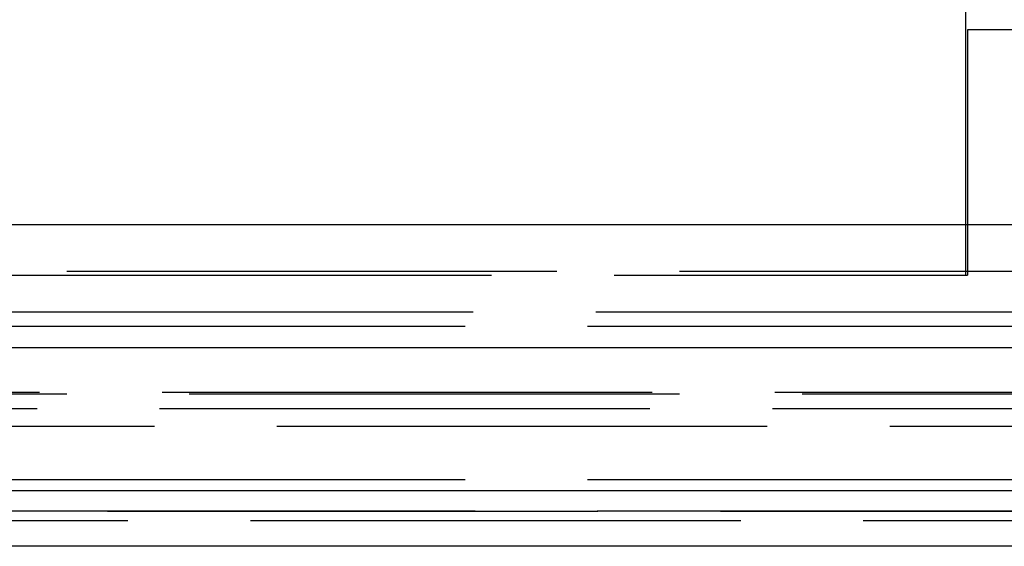
# Model space of a CAD drawing. Extents: x 1120 to 1621, y 171 to 1093.
# Drawn here: x 1340 to 1364, y 385 to 398 of the extents above; entities that cross this region are included whole.
import ezdxf

# ---------------------------------------------------------------- set-up
doc = ezdxf.new("R2010")
doc.units = 0
doc.linetypes.add('ACAD_ISO02W100', pattern=[15, 12, -3])
doc.layers.get('0').update_dxf_attribs({"linetype": 'CONTINUOUS'})
doc.layers.add('BEM', color=7, linetype='CONTINUOUS')

# ---------------------------------------------------------------- blocks, each defined once
blk = doc.blocks.new('A$C1804660F')
at = {"color": 3, "linetype": 'CONTINUOUS', "extrusion": (0, 1, -2e-16)}
for p, q in [((1365.0421, 179.1299), (1365.0421, 170.3595)), ((1621.0421, 170.3595), (1121.0421, 170.3595)), ((1121.0421, 167.3595), (1621.0421, 167.3595)), ((1486.0421, 163.8595), (1256.0421, 163.8595)), ((1485.4081, 162.5), (1256.676, 162.5))]:
    blk.add_line(p, q, dxfattribs=at)
at = {"color": 1, "linetype": 'ACAD_ISO02W100', "extrusion": (0, 1, -2e-16)}
for p, q in [((1365.0951, 175.1299), (1365.0951, 169.1299)), ((1376.989, 175.1299), (1365.0951, 175.1299)), ((1365.0421, 170.3595), (1365.0421, 169.1299)), ((1313.0421, 169.2299), (1429.0421, 169.2299)), ((1326.4439, 169.1299), (1365.0421, 169.1299)), ((1365.0421, 169.1299), (1365.0951, 169.1299)), ((1325.9921, 168.2299), (1370.0421, 168.2299)), ((1325.7921, 167.8835), (1416.2921, 167.8835)), ((1315.3764, 166.2677), (1426.7077, 166.2677)), ((1316.0421, 166.2299), (1426.0421, 166.2299)), ((1477.317, 165.8595), (1264.7672, 165.8595)), ((1318.1874, 165.4343), (1371.0421, 165.4343)), ((1325.7921, 164.1299), (1416.2921, 164.1299)), ((1314.0421, 163.3595), (1428.0421, 163.3595)), ((1428.0421, 163.3595), (1314.0421, 163.3595)), ((1428.0231, 163.3595), (1314.061, 163.3595)), ((1332.5421, 163.1299), (1409.5421, 163.1299))]:
    blk.add_line(p, q, dxfattribs=at)

msp = doc.modelspace()

# ---------------------------------------------------------------- block references
at = {"layer": 'BEM'}
msp.add_blockref('A$C1804660F', (-1.523, 222.212), dxfattribs=at)

doc.saveas('drawing.dxf')
